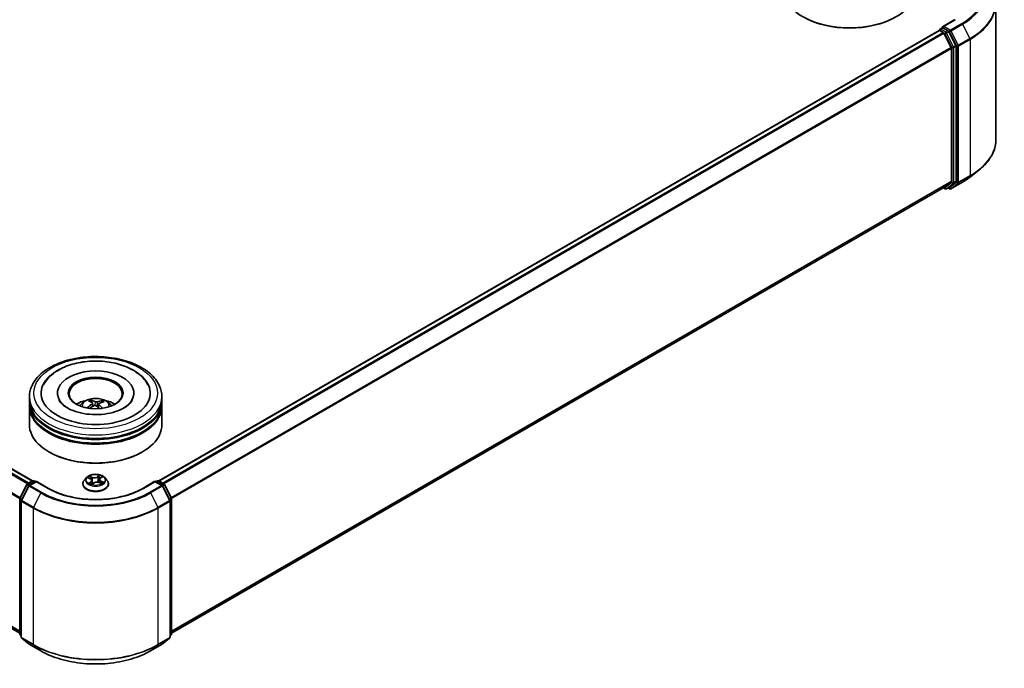
# Model space of a CAD drawing. Units: millimetres. Extents: x 0 to 8066, y 0 to 1546.
# Drawn here: x 75 to 95, y 98 to 111 of the extents above; entities that cross this region are included whole.
import ezdxf

# ---------------------------------------------------------------- set-up
doc = ezdxf.new("R2010")
doc.units = ezdxf.units.MM
doc.layers.add('Visible (ISO)', color=7, linetype='Continuous', lineweight=35)
doc.layers.add('Visible Narrow (ISO)', color=7, linetype='Continuous', lineweight=25)

msp = doc.modelspace()

# ---------------------------------------------------------------- linework, layer by layer
at = {"layer": 'Visible (ISO)'}
for p, q in [((46.33503, 118.46318), (75.25493, 101.76627)), ((46.23965, 115.2294), (74.9898, 98.63049)), ((95.08504, 111.59891), (95.08504, 108.79441)), ((93.93461, 111.06646), (93.98046, 111.09293)), ((94.23674, 111.26316), (93.98526, 111.11797)), ((94.09987, 111.02953), (93.99325, 111.09109)), ((77.85191, 101.76627), (93.91533, 111.04048)), ((93.92098, 111.04174), (93.92098, 111.04284)), ((93.92896, 111.03913), (93.99707, 110.99981)), ((94.16234, 110.68791), (94.01189, 110.98325)), ((94.25876, 110.73014), (94.11468, 111.01297)), ((94.16681, 110.67107), (94.16681, 107.9408)), ((94.26323, 107.93568), (94.26323, 110.7133)), ((94.55883, 108.02766), (94.73074, 108.16374)), ((94.01189, 107.80751), (94.16234, 107.92912)), ((94.11468, 107.80754), (94.25876, 107.924)), ((94.15856, 107.78072), (94.3964, 107.91804)), ((78.11705, 98.63049), (94.01071, 107.8067)), ((94.0035, 107.80254), (94.04123, 107.78075)), ((94.06851, 107.78075), (94.1135, 107.80673)), ((94.13128, 107.78072), (94.09987, 107.79886)), ((75.76706, 103.57561), (75.76706, 103.55779)), ((77.33979, 103.57561), (77.33979, 103.55779)), ((75.18979, 103.42716), (75.18979, 103.50138)), ((75.18979, 103.33066), (75.18979, 103.40489)), ((76.46573, 103.38572), (76.45731, 103.42018)), ((76.49153, 103.36471), (76.49813, 103.30315)), ((76.68348, 103.40533), (76.67513, 103.38082)), ((77.91706, 103.42716), (77.91706, 103.50138)), ((77.91706, 103.33066), (77.91706, 103.40489)), ((75.18979, 102.92241), (75.18979, 103.30839)), ((76.61532, 103.35269), (76.60756, 103.28033)), ((77.91706, 102.92241), (77.91706, 103.30839)), ((75.60204, 102.35829), (75.58919, 102.36571)), ((77.5048, 102.35829), (77.51766, 102.36571)), ((75.14752, 101.70427), (75.25414, 101.76582)), ((75.33206, 101.75885), (75.18603, 101.67454)), ((75.28141, 101.76582), (75.31277, 101.74772)), ((75.33206, 101.74963), (75.33206, 101.75885)), ((75.58354, 101.61366), (75.33206, 101.75885)), ((76.36699, 101.83569), (76.32189, 101.78538)), ((76.39799, 101.82943), (76.44281, 101.80933)), ((76.47534, 101.77304), (76.48317, 101.70006)), ((76.63151, 101.79954), (76.62414, 101.7309)), ((76.64775, 101.82609), (76.67941, 101.8514)), ((76.73986, 101.83569), (76.78495, 101.78538)), ((77.77479, 101.75885), (77.52331, 101.61366)), ((77.77479, 101.75885), (77.77479, 101.74963)), ((77.92081, 101.67454), (77.77479, 101.75885)), ((77.79407, 101.74772), (77.82543, 101.76582)), ((77.85271, 101.76582), (77.95933, 101.70427)), ((74.99277, 101.4102), (75.13685, 101.69303)), ((75.17537, 101.66331), (75.02491, 101.36797)), ((76.28979, 101.70509), (76.28979, 101.70811)), ((76.47892, 101.6969), (76.51234, 101.72174)), ((76.6236, 101.73113), (76.66979, 101.71186)), ((76.81706, 101.70509), (76.81706, 101.70811)), ((78.08193, 101.36797), (77.93148, 101.66331)), ((77.96999, 101.69303), (78.11407, 101.4102)), ((74.9898, 98.62019), (74.9898, 101.39782)), ((75.02194, 101.35559), (75.02194, 98.55109)), ((78.0849, 98.55109), (78.0849, 101.35559)), ((78.11705, 101.39782), (78.11705, 98.62019)), ((75.02194, 98.58119), (74.99993, 98.59898)), ((75.03207, 98.52988), (75.18252, 98.40827)), ((77.92432, 98.40827), (78.07478, 98.52988)), ((78.10692, 98.59898), (78.0849, 98.58119)), ((75.18603, 98.40586), (75.42388, 98.26854)), ((77.68297, 98.26854), (77.92081, 98.40586))]:
    msp.add_line(p, q, dxfattribs=at)
for centre, start, end in [((93.94825, 111.04284), 120, 180), ((94.05487, 107.80437), 240, 300), ((94.14492, 107.80434), 240, 300), ((75.26777, 101.74221), 60, 120), ((77.83907, 101.74221), 60, 120), ((75.16115, 101.68065), 120, 153.004492), ((75.19967, 101.65093), 120, 153.004492), ((77.90718, 101.65093), 26.995508, 60), ((77.94569, 101.68065), 26.995508, 60), ((75.01707, 101.39782), 153.004492, 180), ((75.04921, 101.35559), 153.004492, 180), ((78.05763, 101.35559), 0, 26.995508), ((78.08977, 101.39782), 0, 26.995508), ((75.01707, 98.62019), 180, 231.051724), ((75.04921, 98.55109), 180, 231.051724), ((78.05763, 98.55109), 308.948276, 0), ((78.08977, 98.62019), 308.948276, 0), ((75.19967, 98.42948), 231.051724, 240), ((77.90718, 98.42948), 300, 308.948276)]:
    msp.add_arc(centre, 0.02727, start, end, dxfattribs=at)
for centre, major_axis, ratio, start_param, end_param in [((92.0712, 111.88161), (1.36364, 0), 0.57735027, 3.14159265, 6.28318531), ((92.0712, 111.86676), (1.34545, 0), 0.57735027, 3.92699082, 5.49778714), ((94.01253, 111.10223), (-0.03857, 0), 0.57735027, 4.71238898, 6.28318531), ((93.99325, 111.11336), (-0.01364, -0.02362), 0.57735027, 5.49778714, 6.12363721), ((93.92896, 111.01686), (-0.01364, 0.02362), 0.57735027, 5.49778714, 6.28318531), ((93.99707, 110.97754), (-0.01364, 0.02362), 0.57735027, 4.62172909, 5.49778714), ((94.09987, 111.00727), (0.01364, -0.02362), 0.57735027, 1.48013644, 2.35619449), ((94.14752, 110.6822), (-0.01364, 0.02362), 0.57735027, 3.92699082, 4.62172909), ((94.24395, 110.72444), (0.01364, -0.02362), 0.57735027, 0.78539816, 1.48013644), ((94.14752, 107.95193), (0.01364, -0.02362), 0.57735027, 0.09065989, 0.78539816), ((94.24395, 107.94681), (0.01364, -0.02362), 0.57735027, 0.09065989, 0.78539816), ((93.99707, 107.83032), (0.01364, -0.02362), 0.57735027, 0, 0.09065989), ((94.09987, 107.83035), (0.01364, -0.02362), 0.57735027, 0, 0.09065989), ((76.55342, 103.57561), (1.12273, 0), 0.57735027, 2.28770637, 7.13707159), ((76.55342, 103.57561), (0.78636, 0), 0.57735027, 5.47106557, 10.23689769), ((76.55342, 103.56077), (-0.54545, 0), 0.57735027, 2.37272528, 7.05205268), ((76.55342, 103.40489), (1.36364, 0), 0.57735027, 3.12745005, 6.29732791), ((76.55342, 103.42716), (-1.36364, 0), 0.57735027, 0, 3.14159265), ((76.55342, 103.13025), (-0.54545, 0), 0.57735027, 5.07628371, 5.53058844), ((76.56376, 102.88306), (0.26454, -0.52823), 0.42289451, 2.49842838, 2.73741267), ((76.5439, 102.87393), (-0.22623, 0.54574), 0.58872321, 5.67643809, 5.91542239), ((76.56082, 102.87282), (-0.33365, -0.48753), 0.71188661, 3.62543206, 3.86441636), ((76.54501, 102.88429), (0.35798, 0.46996), 0.55937226, 0.51645297, 0.75543727), ((76.55342, 103.13025), (-0.54545, 0), 0.57735027, 3.89418952, 4.34849425), ((76.55342, 103.30839), (1.36364, 0), 0.57735027, 3.12745005, 6.29732791), ((76.55342, 103.33066), (-1.36364, 0), 0.57735027, 0, 3.14159265), ((76.56184, 102.87329), (-0.28306, -0.51854), 0.66001104, 4.01456652, 4.25355082), ((76.54603, 102.88475), (0.40231, 0.43262), 0.61124783, 1.0321747, 1.23822017), ((76.56295, 102.88364), (0.30586, -0.50543), 0.48808443, 2.06210131, 2.24277185), ((76.54308, 102.87452), (-0.18267, 0.56182), 0.52353329, 5.28667142, 5.50104522), ((76.55342, 103.40489), (-1.34545, 0), 0.57735027, 0.47828403, 2.66330862), ((76.55342, 102.92241), (1.36364, 0), 0.57735027, 3.14159265, 6.28318531), ((76.55342, 103.30839), (-1.34545, 0), 0.57735027, 0.47828403, 2.66330862), ((76.55342, 102.90757), (1.34545, 0), 0.57735027, 3.92699082, 5.49778714)]:
    msp.add_ellipse(centre, major_axis=major_axis, ratio=ratio, start_param=start_param, end_param=end_param, dxfattribs=at)
msp.add_ellipse((76.55342, 103.57561), major_axis=(-0.56364, 0), ratio=0.57735027, dxfattribs=at)
for points, knots in [([(93.98046, 111.09293), (93.98163, 111.09361), (93.98359, 111.09397), (93.98819, 111.09342), (93.99081, 111.0925), (93.99325, 111.09109)], [0.038953354, 0.038953354, 0.038953354, 0.038953354, 0.0503345484, 0.0503345484, 0.0617157428, 0.0617157428, 0.0617157428, 0.0617157428]), ([(95.08504, 108.79441), (95.08504, 108.74899), (95.08007, 108.70357), (95.06033, 108.61362), (95.04556, 108.5691), (95.0066, 108.48175), (94.98241, 108.43892), (94.92509, 108.35561), (94.89198, 108.31514), (94.81743, 108.23711), (94.77599, 108.19957), (94.73074, 108.16374)], [2.35619449, 2.35619449, 2.35619449, 2.35619449, 2.482221939, 2.482221939, 2.608249389, 2.608249389, 2.734276838, 2.734276838, 2.860304287, 2.860304287, 2.986331736, 2.986331736, 2.986331736, 2.986331736]), ([(94.3964, 107.91804), (94.40816, 107.92483), (94.41975, 107.93173), (94.44255, 107.94574), (94.45377, 107.95285), (94.47583, 107.96728), (94.48667, 107.97459), (94.50796, 107.98942), (94.51842, 107.99693), (94.53893, 108.01215), (94.54898, 108.01986), (94.55883, 108.02766)], [3.141592654, 3.141592654, 3.141592654, 3.141592654, 3.172644837, 3.172644837, 3.203697021, 3.203697021, 3.234749204, 3.234749204, 3.265801387, 3.265801387, 3.296853571, 3.296853571, 3.296853571, 3.296853571]), ([(75.18979, 103.50138), (75.18979, 103.58574), (75.21092, 103.66979), (75.29258, 103.83155), (75.35533, 103.90859), (75.51892, 104.05063), (75.6225, 104.11437), (75.85777, 104.21908), (75.98983, 104.25972), (76.26761, 104.31384), (76.41321, 104.32743), (76.70391, 104.32676), (76.84895, 104.31256), (77.12501, 104.2575), (77.25594, 104.2166), (77.49113, 104.11074), (77.59528, 104.04571), (77.76388, 103.89627), (77.82898, 103.81189), (77.90063, 103.65022), (77.91706, 103.57589), (77.91706, 103.50138)], [3.25229496, 3.25229496, 3.25229496, 3.25229496, 3.53590002, 3.53590002, 3.83909939, 3.83909939, 4.16636172, 4.16636172, 4.49763973, 4.49763973, 4.82710821, 4.82710821, 5.15572634, 5.15572634, 5.48523105, 5.48523105, 5.81652618, 5.81652618, 6.14340196, 6.14340196, 6.39388761, 6.39388761, 6.39388761, 6.39388761]), ([(75.4791, 103.74607), (75.49935, 103.78458), (75.52393, 103.82089), (75.60992, 103.92483), (75.68245, 103.98472), (75.85631, 104.09092), (75.96014, 104.13514), (76.18328, 104.2003), (76.30262, 104.22112), (76.54432, 104.23827), (76.66658, 104.23483), (76.90405, 104.20415), (77.01921, 104.17689), (77.23291, 104.09896), (77.33132, 104.04812), (77.49844, 103.9239), (77.5681, 103.85067), (77.62071, 103.75914), (77.62429, 103.75264), (77.62775, 103.74607)], [3.02763115, 3.02763115, 3.02763115, 3.02763115, 3.17849391, 3.17849391, 3.49014118, 3.49014118, 3.83541319, 3.83541319, 4.18140236, 4.18140236, 4.52390268, 4.52390268, 4.86705322, 4.86705322, 5.21413139, 5.21413139, 5.55408269, 5.55408269, 5.57980464, 5.57980464, 5.57980464, 5.57980464]), ([(77.28391, 103.39148), (77.26009, 103.35972), (77.22379, 103.32511), (77.1299, 103.26228), (77.07431, 103.23386), (76.9463, 103.18563), (76.8736, 103.16599), (76.71809, 103.13906), (76.63511, 103.13202), (76.46855, 103.13217), (76.38498, 103.13946), (76.22752, 103.16725), (76.15359, 103.18767), (76.02421, 103.23764), (75.96845, 103.267), (75.87981, 103.32841), (75.84667, 103.36028), (75.81467, 103.40232), (75.807, 103.41443), (75.80096, 103.42592)], [0, 0, 0, 0, 0.3031754, 0.3031754, 0.58395255, 0.58395255, 0.8706678, 0.8706678, 1.16362478, 1.16362478, 1.45884426, 1.45884426, 1.75171938, 1.75171938, 2.03813259, 2.03813259, 2.31885693, 2.31885693, 2.43821199, 2.43821199, 2.43821199, 2.43821199]), ([(76.22808, 103.30988), (76.23821, 103.32737), (76.25015, 103.34288), (76.28482, 103.37957), (76.30927, 103.39753), (76.36731, 103.43028), (76.4018, 103.44308), (76.4748, 103.46083), (76.51347, 103.46528), (76.5904, 103.46547), (76.62864, 103.46131), (76.70317, 103.44385), (76.73947, 103.43054), (76.80565, 103.39276), (76.83615, 103.36878), (76.86747, 103.32794), (76.87338, 103.31918), (76.87876, 103.30988)], [5.70714778, 5.70714778, 5.70714778, 5.70714778, 5.88399266, 5.88399266, 6.18135006, 6.18135006, 6.55661001, 6.55661001, 6.9510349, 6.9510349, 7.34087126, 7.34087126, 7.73513906, 7.73513906, 8.10944494, 8.10944494, 8.20352402, 8.20352402, 8.20352402, 8.20352402]), ([(76.4483, 103.43106), (76.44915, 103.43089), (76.45013, 103.43048), (76.45191, 103.42931), (76.453, 103.42831), (76.45466, 103.42626), (76.45553, 103.42486), (76.45659, 103.42256), (76.45703, 103.42132), (76.45731, 103.42018)], [0.0145600729, 0.0145600729, 0.0145600729, 0.0145600729, 0.0187226824, 0.0187226824, 0.0234298311, 0.0234298311, 0.0280690561, 0.0280690561, 0.0318102328, 0.0318102328, 0.0318102328, 0.0318102328]), ([(76.48605, 103.37284), (76.48821, 103.37138), (76.48992, 103.36951), (76.49171, 103.36533), (76.49179, 103.36303), (76.49056, 103.35866), (76.48915, 103.3563), (76.4855, 103.3525), (76.48359, 103.35097), (76.48147, 103.34963)], [0, 0, 0, 0, 0.0124997785, 0.0124997785, 0.0249995571, 0.0249995571, 0.0375236714, 0.0375236714, 0.0466766062, 0.0466766062, 0.0466766062, 0.0466766062]), ([(76.58145, 103.39556), (76.57836, 103.39463), (76.57464, 103.39392), (76.5668, 103.39323), (76.5627, 103.39326), (76.55521, 103.39392), (76.55134, 103.39461), (76.54542, 103.39633), (76.54314, 103.39722), (76.54124, 103.3982)], [0, 0, 0, 0, 0.0124997785, 0.0124997785, 0.0249995571, 0.0249995571, 0.0375236714, 0.0375236714, 0.0466766062, 0.0466766062, 0.0466766062, 0.0466766062]), ([(76.6208, 103.34048), (76.61863, 103.34258), (76.61693, 103.34501), (76.61514, 103.34988), (76.61506, 103.35232), (76.61629, 103.35659), (76.61769, 103.3587), (76.62134, 103.36174), (76.62326, 103.36284), (76.62537, 103.36369)], [0, 0, 0, 0, 0.0124997785, 0.0124997785, 0.0249995571, 0.0249995571, 0.0375236714, 0.0375236714, 0.0466766062, 0.0466766062, 0.0466766062, 0.0466766062]), ([(76.68348, 103.40533), (76.68387, 103.40642), (76.68443, 103.40759), (76.68579, 103.40974), (76.68689, 103.41101), (76.68896, 103.41281), (76.69031, 103.41366), (76.69249, 103.41456), (76.69369, 103.41483), (76.69472, 103.41488)], [0.0427285001, 0.0427285001, 0.0427285001, 0.0427285001, 0.0464696768, 0.0464696768, 0.0511089018, 0.0511089018, 0.0558160505, 0.0558160505, 0.05997866, 0.05997866, 0.05997866, 0.05997866]), ([(77.30588, 103.42592), (77.30037, 103.41543), (77.2935, 103.40443), (77.28469, 103.39253), (77.2843, 103.392), (77.28391, 103.39148)], [6.169223802, 6.169223802, 6.169223802, 6.169223802, 6.278180965, 6.278180965, 6.283185307, 6.283185307, 6.283185307, 6.283185307]), ([(76.38036, 103.27045), (76.38126, 103.27129), (76.38234, 103.27207), (76.38435, 103.27309), (76.38563, 103.27345), (76.38766, 103.27353), (76.38876, 103.27327), (76.38988, 103.27261), (76.3902, 103.27236), (76.3905, 103.27207)], [0.0145600729, 0.0145600729, 0.0145600729, 0.0145600729, 0.0187226824, 0.0187226824, 0.0234298311, 0.0234298311, 0.0280690561, 0.0280690561, 0.029938076, 0.029938076, 0.029938076, 0.029938076]), ([(76.40208, 103.26215), (76.40191, 103.26228), (76.40174, 103.26241), (76.39956, 103.26408), (76.39763, 103.26565), (76.39394, 103.26883), (76.39218, 103.27044), (76.3905, 103.27208)], [4.735313234, 4.735313234, 4.735313234, 4.735313234, 4.739981281, 4.739981281, 4.794588858, 4.794588858, 4.849196434, 4.849196434, 4.849196434, 4.849196434]), ([(76.5254, 103.31776), (76.52848, 103.31933), (76.53221, 103.32059), (76.54004, 103.32197), (76.54415, 103.32209), (76.55163, 103.32133), (76.5555, 103.32039), (76.56143, 103.3179), (76.5637, 103.31659), (76.5656, 103.31512)], [0, 0, 0, 0, 0.0124997785, 0.0124997785, 0.0249995571, 0.0249995571, 0.0375236714, 0.0375236714, 0.0466766062, 0.0466766062, 0.0466766062, 0.0466766062]), ([(76.32189, 101.78538), (76.31783, 101.78085), (76.3141, 101.77617), (76.30738, 101.7665), (76.30438, 101.76153), (76.29918, 101.75133), (76.29697, 101.74611), (76.29341, 101.73548), (76.29206, 101.73007), (76.29024, 101.71914), (76.28979, 101.71363), (76.28979, 101.70811)], [3.307021959, 3.307021959, 3.307021959, 3.307021959, 3.402535281, 3.402535281, 3.498048604, 3.498048604, 3.593561926, 3.593561926, 3.689075248, 3.689075248, 3.784588571, 3.784588571, 3.784588571, 3.784588571]), ([(76.73986, 101.83569), (76.7287, 101.84814), (76.71454, 101.85906), (76.68111, 101.87785), (76.66164, 101.88559), (76.61984, 101.89688), (76.59754, 101.90045), (76.55232, 101.9032), (76.52942, 101.90239), (76.48512, 101.89649), (76.46372, 101.8914), (76.42438, 101.87721), (76.40647, 101.8681), (76.38213, 101.85067), (76.37397, 101.84348), (76.36699, 101.83569)], [1.12056253, 1.12056253, 1.12056253, 1.12056253, 1.44157546, 1.44157546, 1.77600406, 1.77600406, 2.10908151, 2.10908151, 2.44039495, 2.44039495, 2.77213086, 2.77213086, 3.10610882, 3.10610882, 3.30702196, 3.30702196, 3.30702196, 3.30702196]), ([(76.47534, 101.77304), (76.47502, 101.77601), (76.47426, 101.77895), (76.47194, 101.78463), (76.47038, 101.78737), (76.46654, 101.79259), (76.46427, 101.79507), (76.4591, 101.79971), (76.45621, 101.80188), (76.44989, 101.80587), (76.44646, 101.80769), (76.44281, 101.80933)], [0.704899273, 0.704899273, 0.704899273, 0.704899273, 0.874588025, 0.874588025, 1.044276777, 1.044276777, 1.21396553, 1.21396553, 1.383654282, 1.383654282, 1.553343034, 1.553343034, 1.553343034, 1.553343034]), ([(76.6236, 101.73113), (76.61683, 101.73395), (76.60937, 101.73615), (76.5937, 101.73913), (76.5855, 101.73991), (76.56906, 101.74002), (76.56083, 101.73934), (76.54505, 101.73656), (76.53752, 101.73447), (76.52378, 101.72901), (76.51759, 101.72564), (76.51234, 101.72174)], [1.58824962, 1.58824962, 1.58824962, 1.58824962, 1.89542757, 1.89542757, 2.20260552, 2.20260552, 2.50978346, 2.50978346, 2.81696141, 2.81696141, 3.12413936, 3.12413936, 3.12413936, 3.12413936]), ([(76.64775, 101.82609), (76.6459, 101.82461), (76.64419, 101.82307), (76.64104, 101.81984), (76.63962, 101.81817), (76.63708, 101.8147), (76.63596, 101.8129), (76.63408, 101.80922), (76.6333, 101.80733), (76.63213, 101.80348), (76.63172, 101.80152), (76.63151, 101.79954)], [3.159045946, 3.159045946, 3.159045946, 3.159045946, 3.2717738, 3.2717738, 3.384501654, 3.384501654, 3.497229508, 3.497229508, 3.609957361, 3.609957361, 3.722685215, 3.722685215, 3.722685215, 3.722685215]), ([(76.81706, 101.70811), (76.81706, 101.71363), (76.8166, 101.71914), (76.81479, 101.73007), (76.81343, 101.73548), (76.80987, 101.74611), (76.80767, 101.75133), (76.80246, 101.76153), (76.79947, 101.7665), (76.79274, 101.77617), (76.78902, 101.78085), (76.78495, 101.78538)], [0.642995917, 0.642995917, 0.642995917, 0.642995917, 0.73850924, 0.73850924, 0.834022562, 0.834022562, 0.929535884, 0.929535884, 1.025049207, 1.025049207, 1.120562529, 1.120562529, 1.120562529, 1.120562529]), ([(77.52331, 101.61366), (77.42246, 101.55543), (77.30513, 101.50616), (77.04924, 101.43089), (76.91072, 101.40488), (76.62633, 101.37888), (76.48051, 101.37888), (76.19613, 101.40488), (76.05761, 101.43089), (75.80171, 101.50616), (75.68439, 101.55543), (75.58354, 101.61366)], [1.57079633, 1.57079633, 1.57079633, 1.57079633, 1.88495559, 1.88495559, 2.19911486, 2.19911486, 2.51327412, 2.51327412, 2.82743339, 2.82743339, 3.14159265, 3.14159265, 3.14159265, 3.14159265]), ([(76.28979, 101.70509), (76.28979, 101.68884), (76.29407, 101.67262), (76.31069, 101.64156), (76.32333, 101.62678), (76.35593, 101.59996), (76.37618, 101.58805), (76.42199, 101.56859), (76.44757, 101.56108), (76.50135, 101.55119), (76.52954, 101.5488), (76.58574, 101.54932), (76.61375, 101.55224), (76.66687, 101.56311), (76.69197, 101.57107), (76.73678, 101.59138), (76.75648, 101.60374), (76.78827, 101.63178), (76.80041, 101.64746), (76.81395, 101.67739), (76.81706, 101.69123), (76.81706, 101.70509)], [3.78458857, 3.78458857, 3.78458857, 3.78458857, 4.08429915, 4.08429915, 4.39671013, 4.39671013, 4.72120317, 4.72120317, 5.04693111, 5.04693111, 5.37168158, 5.37168158, 5.69603644, 5.69603644, 6.02087054, 6.02087054, 6.34666793, 6.34666793, 6.67058298, 6.67058298, 6.92618122, 6.92618122, 6.92618122, 6.92618122]), ([(76.44054, 101.71444), (76.4427, 101.7131), (76.44499, 101.71178), (76.4498, 101.7092), (76.45232, 101.70794), (76.45757, 101.70549), (76.46031, 101.7043), (76.46598, 101.70201), (76.46891, 101.70091), (76.47442, 101.699), (76.47697, 101.69818), (76.47957, 101.69739)], [4.536776609, 4.536776609, 4.536776609, 4.536776609, 4.606305748, 4.606305748, 4.675834887, 4.675834887, 4.745364026, 4.745364026, 4.814893165, 4.814893165, 4.872086028, 4.872086028, 4.872086028, 4.872086028]), ([(76.66522, 101.71377), (76.66575, 101.71409), (76.66627, 101.71441), (76.66897, 101.7161), (76.67102, 101.71747), (76.67486, 101.72024), (76.67665, 101.72162), (76.67995, 101.72437), (76.68146, 101.72574), (76.68421, 101.72842), (76.68545, 101.72974), (76.68656, 101.73102)], [6.162444108, 6.162444108, 6.162444108, 6.162444108, 6.179177662, 6.179177662, 6.249974002, 6.249974002, 6.320770342, 6.320770342, 6.391566682, 6.391566682, 6.462363022, 6.462363022, 6.462363022, 6.462363022]), ([(75.42388, 98.26854), (75.54288, 98.19983), (75.68018, 98.14229), (75.97835, 98.05458), (76.13917, 98.02443), (76.46896, 97.99427), (76.63788, 97.99427), (76.96768, 98.02443), (77.12849, 98.05458), (77.42666, 98.14229), (77.56397, 98.19983), (77.68297, 98.26854)], [3.14159265, 3.14159265, 3.14159265, 3.14159265, 3.45575192, 3.45575192, 3.76991118, 3.76991118, 4.08407045, 4.08407045, 4.39822972, 4.39822972, 4.71238898, 4.71238898, 4.71238898, 4.71238898])]:
    msp.add_open_spline(points, degree=3, knots=knots, dxfattribs=at)
at = {"layer": 'Visible Narrow (ISO)'}
for p, q in [((46.23847, 118.40594), (75.15707, 101.70978)), ((75.17882, 101.72234), (46.25329, 118.42251)), ((46.32139, 118.46183), (75.24693, 101.76166)), ((46.08355, 118.09377), (74.99058, 101.40429)), ((74.99759, 101.41965), (46.08802, 118.1106)), ((74.9898, 98.67446), (46.08355, 115.36349)), ((46.08802, 115.35182), (74.9898, 98.66537)), ((74.9898, 98.63062), (46.23847, 115.23021)), ((93.94825, 111.06511), (93.99325, 111.09109)), ((94.05487, 111.00355), (93.94825, 111.06511)), ((94.01253, 111.12449), (94.25038, 111.26181)), ((94.14492, 111.04806), (94.01253, 111.12449)), ((94.38277, 111.18538), (94.14492, 111.04806)), ((94.15974, 111.03149), (94.39758, 111.16881)), ((94.39758, 111.16881), (94.54803, 110.87347)), ((77.85992, 101.76166), (93.92896, 111.03913)), ((93.99707, 110.99981), (77.92802, 101.72234)), ((77.94978, 101.70978), (94.01189, 110.98325)), ((94.01145, 110.98409), (94.03559, 110.97015)), ((94.03559, 110.97015), (94.17967, 110.68732)), ((94.09987, 111.02953), (94.05487, 111.00355)), ((94.06969, 110.98699), (94.11468, 111.01297)), ((94.21377, 110.70416), (94.06969, 110.98699)), ((94.09987, 111.02953), (94.12564, 111.01466)), ((94.12564, 111.01466), (94.27609, 110.71932)), ((94.31019, 110.73615), (94.15974, 111.03149)), ((94.54803, 110.87347), (94.31019, 110.73615)), ((94.16234, 110.68791), (78.10926, 101.41965)), ((78.11627, 101.40429), (94.16681, 110.67107)), ((94.17967, 110.68732), (94.17967, 107.9097)), ((94.25876, 110.73014), (94.21377, 110.70416)), ((94.21824, 110.68732), (94.26323, 110.7133)), ((94.21824, 107.9097), (94.21824, 110.68732)), ((94.27609, 110.71932), (94.27609, 107.91482)), ((94.31466, 110.71932), (94.5525, 110.85664)), ((94.31466, 107.91482), (94.31466, 110.71932)), ((94.5525, 110.85664), (94.5525, 108.05214)), ((94.31019, 107.90314), (94.54803, 108.04046)), ((94.5525, 108.05214), (94.31466, 107.91482)), ((94.39758, 107.91885), (94.54803, 108.04046)), ((94.16681, 107.9408), (78.11705, 98.67446)), ((78.11705, 98.66537), (94.16234, 107.92912)), ((94.17967, 107.9097), (94.03559, 107.79324)), ((94.06969, 107.78156), (94.21377, 107.89802)), ((94.27609, 107.91482), (94.12564, 107.79321)), ((94.39758, 107.91885), (94.15974, 107.78153)), ((94.15974, 107.78153), (94.31019, 107.90314)), ((94.21377, 107.89802), (94.25876, 107.924)), ((94.26323, 107.93568), (94.21824, 107.9097)), ((94.01189, 107.80751), (78.11705, 98.63062)), ((94.03559, 107.79324), (94.01145, 107.80718)), ((94.11468, 107.80754), (94.06969, 107.78156)), ((94.12564, 107.79321), (94.10786, 107.80347)), ((76.54124, 103.3982), (76.5353, 103.32113)), ((76.58145, 103.39556), (76.58725, 103.29779)), ((76.48147, 103.34963), (76.48513, 103.29567)), ((76.6208, 103.34048), (76.61516, 103.27349)), ((75.16115, 101.70292), (75.26777, 101.76447)), ((75.19967, 101.67319), (75.33206, 101.74963)), ((75.26777, 101.76447), (75.30478, 101.74311)), ((75.33206, 101.74963), (75.5699, 101.61231)), ((76.38498, 101.834), (76.44095, 101.80889)), ((76.45626, 101.74724), (76.41476, 101.71407)), ((76.485, 101.84284), (76.42754, 101.8668)), ((76.43384, 101.72146), (76.45993, 101.74232)), ((76.44623, 101.85239), (76.48235, 101.83733)), ((76.45993, 101.74232), (76.46322, 101.70313)), ((76.48235, 101.83733), (76.47848, 101.77261)), ((76.63527, 101.88399), (76.59179, 101.85168)), ((76.59537, 101.84669), (76.6227, 101.867)), ((76.59537, 101.84669), (76.60058, 101.78272)), ((76.65058, 101.82625), (76.69209, 101.85942)), ((76.66312, 101.75914), (76.6604, 101.71578)), ((76.66312, 101.75914), (76.69831, 101.74336)), ((76.72187, 101.73949), (76.6659, 101.76459)), ((77.53694, 101.61231), (77.77479, 101.74963)), ((77.77479, 101.74963), (77.90718, 101.67319)), ((77.80206, 101.74311), (77.83907, 101.76447)), ((77.83907, 101.76447), (77.94569, 101.70292)), ((75.00226, 101.40352), (75.14634, 101.68635)), ((75.0344, 101.36129), (75.18485, 101.65663)), ((75.14634, 101.68635), (75.17831, 101.66789)), ((75.19816, 101.68155), (75.16115, 101.70292)), ((75.18485, 101.65663), (75.4227, 101.51931)), ((75.43751, 101.53587), (75.19967, 101.67319)), ((76.44647, 101.711), (76.44529, 101.71303)), ((76.47157, 101.68949), (76.51505, 101.72181)), ((76.62185, 101.73065), (76.6793, 101.70669)), ((77.90718, 101.67319), (77.66933, 101.53587)), ((77.68415, 101.51931), (77.92199, 101.65663)), ((77.94569, 101.70292), (77.90868, 101.68155)), ((77.92199, 101.65663), (78.07245, 101.36129)), ((77.92853, 101.66789), (77.96051, 101.68635)), ((77.96051, 101.68635), (78.10459, 101.40352)), ((74.99779, 98.60906), (74.99779, 101.38669)), ((74.99779, 101.38669), (75.02612, 101.37033)), ((75.03376, 101.38533), (75.00226, 101.40352)), ((75.02993, 101.34445), (75.26777, 101.20713)), ((75.02993, 98.53995), (75.02993, 101.34445)), ((75.27224, 101.22397), (75.0344, 101.36129)), ((75.4227, 101.51931), (75.27224, 101.22397)), ((77.68415, 101.51931), (77.8346, 101.22397)), ((78.07245, 101.36129), (77.8346, 101.22397)), ((77.83907, 101.20713), (78.07692, 101.34445)), ((78.10459, 101.40352), (78.07309, 101.38533)), ((78.07692, 101.34445), (78.07692, 98.53995)), ((78.08073, 101.37033), (78.10906, 101.38669)), ((78.10906, 101.38669), (78.10906, 98.60906)), ((75.26777, 101.20713), (75.26777, 98.40263)), ((77.83907, 98.40263), (77.83907, 101.20713)), ((75.02194, 98.59511), (74.99779, 98.60906)), ((75.02194, 98.58147), (75.00226, 98.59738)), ((75.00226, 98.59738), (75.02194, 98.58602)), ((75.26777, 98.40263), (75.02993, 98.53995)), ((75.0344, 98.52828), (75.27224, 98.39096)), ((75.18485, 98.40667), (75.0344, 98.52828)), ((77.8346, 98.39096), (78.07245, 98.52828)), ((78.07692, 98.53995), (77.83907, 98.40263)), ((78.07245, 98.52828), (77.92199, 98.40667)), ((78.10906, 98.60906), (78.0849, 98.59511)), ((78.10459, 98.59738), (78.0849, 98.58147)), ((78.0849, 98.58602), (78.10459, 98.59738)), ((75.4227, 98.26935), (75.18485, 98.40667)), ((75.4227, 98.26935), (75.27224, 98.39096)), ((77.92199, 98.40667), (77.68415, 98.26935)), ((77.68415, 98.26935), (77.8346, 98.39096))]:
    msp.add_line(p, q, dxfattribs=at)
for centre, major_axis, ratio, start_param, end_param in [((93.26686, 111.82965), (1.57814, 0), 0.57735027, 5.49778714, 7.06858347), ((93.26686, 111.82164), (1.59909, 0), 0.57735027, 5.49778714, 6.91332255), ((93.26686, 111.61316), (1.81186, 0), 0.57735027, 5.49778714, 6.91332255), ((93.26686, 111.59891), (1.81818, 0), 0.57735027, 5.49778714, 6.28318531), ((93.94825, 111.04284), (0.01364, 0.02362), 0.57735027, 0.78539816, 2.06167901), ((93.94825, 111.04284), (-0.01364, 0.02362), 0.57735027, 5.49778714, 6.28318531), ((94.38277, 111.16311), (0.01364, -0.02362), 0.57735027, 1.48013644, 2.35619449), ((93.94825, 111.04284), (-0.02727, 0), 0.57735027, 0, 0.07012361), ((94.05487, 110.98129), (0.01364, 0.02362), 0.57735027, 0.78539816, 2.35619449), ((94.05487, 110.98129), (-0.0243, -0.01238), 0.07392213, 0.61742098, 2.18821731), ((94.05487, 110.98129), (-0.01364, 0.02362), 0.57735027, 4.62172909, 5.49778714), ((94.14492, 111.02579), (0.01364, 0.02362), 0.57735027, 0.78539816, 2.35619449), ((94.14492, 111.02579), (-0.0243, -0.01238), 0.07392213, 0.61742098, 2.18821731), ((94.14492, 111.02579), (-0.01364, 0.02362), 0.57735027, 4.62172909, 5.49778714), ((94.53322, 110.86777), (-0.01364, 0.02362), 0.57735027, 3.92699082, 4.62172909), ((94.19895, 110.69846), (0.0243, 0.01238), 0.07392213, 3.75901364, 5.32980996), ((94.19895, 110.69846), (-0.02727, 0), 0.57735027, 0.78539816, 2.35619449), ((94.19895, 110.69846), (-0.01364, 0.02362), 0.57735027, 3.92699082, 4.62172909), ((94.29537, 110.73045), (0.0243, 0.01238), 0.07392213, 3.75901364, 5.32980996), ((94.29537, 110.73045), (-0.02727, 0), 0.57735027, 0.78539816, 2.35619449), ((94.29537, 110.73045), (-0.01364, 0.02362), 0.57735027, 3.92699082, 4.62172909), ((93.26686, 108.79441), (1.81818, 0), 0.57735027, 5.49778714, 6.28318531), ((93.26686, 108.57168), (-1.59909, 0), 0.57735027, 2.35619449, 2.51145541), ((93.26686, 108.78015), (1.81186, 0), 0.57735027, 5.49778714, 5.65304806), ((94.53322, 108.06327), (0.01364, -0.02362), 0.57735027, 0.09065989, 0.78539816), ((94.19895, 107.92083), (0.02727, 0), 0.57735027, 3.92699082, 5.49778714), ((94.19895, 107.92083), (0.01714, -0.02121), 0.8131434, 4.58504495, 6.15584128), ((94.19895, 107.92083), (0.01364, -0.02362), 0.57735027, 0.09065989, 0.78539816), ((94.29537, 107.92595), (0.02727, 0), 0.57735027, 3.92699082, 5.49778714), ((94.29537, 107.92595), (0.01714, -0.02121), 0.8131434, 4.58504495, 6.15584128), ((94.29537, 107.92595), (0.01364, -0.02362), 0.57735027, 0.09065989, 0.78539816), ((94.38277, 107.94166), (0.01364, -0.02362), 0.57735027, 0, 0.09065989), ((94.05487, 107.80437), (-0.01364, -0.02362), 0.57735027, 5.49778714, 6.28318531), ((94.05487, 107.80437), (0.01714, -0.02121), 0.8131434, 4.58504495, 6.15584128), ((94.05487, 107.80437), (0.01364, -0.02362), 0.57735027, 0, 0.09065989), ((94.14492, 107.80434), (0.01714, -0.02121), 0.8131434, 4.58504495, 6.15584128), ((94.14492, 107.80434), (-0.01364, -0.02362), 0.57735027, 5.49778714, 6.28318531), ((94.14492, 107.80434), (0.01364, -0.02362), 0.57735027, 0, 0.09065989), ((76.55342, 103.50138), (-1.36364, 0), 0.57735027, 0, 3.14159265), ((76.55342, 103.30319), (-0.27899, 0), 0.57735027, 3.07614718, 6.34863078), ((76.55342, 103.33114), (-0.20249, 0), 0.57735027, 5.25823689, 5.51084225), ((76.55342, 103.32658), (0.18847, 0), 0.57735027, 2.10592252, 2.31896747), ((76.55342, 103.32658), (0.18847, 0), 0.57735027, 0.60787084, 0.809175), ((76.55342, 103.33114), (-0.20249, 0), 0.57735027, 3.68744057, 3.94004592), ((76.55342, 103.33114), (0.20249, 0), 0.57735027, 3.68744057, 3.74559182), ((75.26777, 101.74221), (-0.01364, 0.02362), 0.57735027, 5.49778714, 6.28318531), ((75.26777, 101.74221), (0.01364, 0.02362), 0.57735027, 0, 0.78539816), ((76.55342, 101.71621), (-0.2607, 0), 0.57735027, 5.8056187, 9.90234457), ((76.55342, 101.77999), (-0.20992, 0), 0.57735027, 5.8056187, 9.90234457), ((76.55342, 101.78674), (-0.18728, 0), 0.57735027, 5.44950487, 5.83087391), ((76.55342, 101.76613), (0.14656, 0), 0.57735027, 2.31869656, 2.54096063), ((76.44095, 101.80518), (0.00186, 0.00415), 0.50089751, 0, 0.73026392), ((76.39331, 101.77349), (0.07765, 0), 0.57735027, 5.65764268, 7.19353242), ((76.44358, 101.8506), (-0.00344, -0.00297), 0.11417587, 0.95069921, 2.34588138), ((76.45652, 101.82809), (-0.00431, -0.00145), 0.25606583, 3.96603257, 5.32145569), ((76.45626, 101.74353), (0.00284, -0.00355), 0.66188929, 0.77889325, 2.26242311), ((76.39331, 101.7701), (0.08218, 0), 0.57735027, 5.65764268, 6.34508866), ((76.47583, 101.77081), (-0.00431, -0.00145), 0.25603625, 3.96602381, 4.71262029), ((76.53047, 101.87579), (0.08218, 0), 0.57735027, 4.08684636, 5.6227361), ((76.485, 101.83913), (-0.00175, -0.0042), 0.47808915, 3.85887788, 5.34240775), ((76.53047, 101.87918), (-0.07765, 0), 0.57735027, 0.9452537, 2.48114344), ((76.57638, 101.6943), (0.07765, 0), 0.57735027, 0.9452537, 2.48114344), ((76.59179, 101.84797), (0.00271, -0.00365), 0.64480101, 0.80187847, 2.28540833), ((76.60416, 101.78144), (-0.00444, 0.00096), 0.19568984, 4.33758373, 5.68862968), ((76.61708, 101.84138), (-0.00444, 0.00096), 0.19572644, 4.33320152, 5.68862465), ((76.55342, 101.76613), (0.14656, 0), 0.57735027, 0.8382506, 1.10770059), ((76.62628, 101.86572), (-0.00396, 0.00222), 0.24561591, 0.60245807, 1.99764024), ((76.71353, 101.8), (-0.07765, 0), 0.57735027, 5.65764268, 7.19353242), ((76.71353, 101.79661), (-0.08218, 0), 0.57735027, 6.22128195, 7.19353242), ((76.55342, 101.78674), (-0.18728, 0), 0.57735027, 3.87870854, 4.26007758), ((76.65058, 101.82254), (-0.00284, 0.00355), 0.66188929, 5.40401576, 6.28318531), ((76.6659, 101.76088), (-0.00186, -0.00415), 0.50089751, 3.87185657, 5.35538644), ((76.66933, 101.8471), (-0.00383, 0.00245), 0.21290093, 2.19749858, 2.24653426), ((76.69553, 101.74161), (-0.00111, 0.00441), 0.70387089, 3.54066666, 4.93584883), ((77.83907, 101.74221), (-0.01364, 0.02362), 0.57735027, 5.49778714, 6.28318531), ((77.83907, 101.74221), (0.01364, 0.02362), 0.57735027, 0, 0.78539816), ((75.16115, 101.68065), (-0.0243, 0.01238), 0.07392213, 0, 0.95337534), ((75.16115, 101.68065), (0.01364, 0.02362), 0.57735027, 0.78539816, 1.66145621), ((75.16115, 101.68065), (-0.01364, 0.02362), 0.57735027, 5.49778714, 6.28318531), ((75.19967, 101.65093), (-0.0243, 0.01238), 0.07392213, 0, 0.95337534), ((75.19967, 101.65093), (0.01364, 0.02362), 0.57735027, 0.78539816, 1.66145621), ((75.19967, 101.65093), (-0.01364, 0.02362), 0.57735027, 5.49778714, 6.28318531), ((75.5699, 101.59004), (0.01364, 0.02362), 0.57735027, 0, 0.78539816), ((76.55342, 102.18015), (1.39091, 0), 0.57735027, 3.92699082, 5.49778714), ((76.55342, 101.70811), (-0.26364, 0), 0.57735027, 0, 3.14159265), ((76.55342, 101.70509), (0.26364, 0), 0.57735027, 3.14159265, 6.28318531), ((76.55342, 101.78674), (0.18728, 0), 0.57735027, 3.87870854, 4.26007758), ((76.43751, 101.72026), (-0.00063, -0.0045), 0.84626186, 4.55995292, 5.95513509), ((76.44896, 101.71183), (-0.00394, -0.00228), 0.76934298, 5.3142295, 5.61178488), ((76.55342, 101.66989), (-0.08807, 0), 0.57735027, 5.51281523, 5.63673092), ((76.51505, 101.71809), (-0.00271, 0.00365), 0.64480101, 5.42700099, 6.28318531), ((76.62185, 101.72693), (0.00175, 0.0042), 0.47808915, 0, 0.71728523), ((76.55342, 101.78674), (0.18728, 0), 0.57735027, 5.44950487, 5.83087391), ((76.6809, 101.73103), (0.00382, -0.00246), 0.68582561, 0.2600325, 1.25895859), ((77.53694, 101.59004), (-0.01364, 0.02362), 0.57735027, 5.49778714, 6.28318531), ((77.90718, 101.65093), (0.01364, 0.02362), 0.57735027, 0, 0.78539816), ((77.90718, 101.65093), (0.01364, -0.02362), 0.57735027, 1.48013644, 2.35619449), ((77.90718, 101.65093), (0.0243, 0.01238), 0.07392213, 5.32980996, 6.28318531), ((77.94569, 101.68065), (0.01364, 0.02362), 0.57735027, 0, 0.78539816), ((77.94569, 101.68065), (0.01364, -0.02362), 0.57735027, 1.48013644, 2.35619449), ((77.94569, 101.68065), (0.0243, 0.01238), 0.07392213, 5.32980996, 6.28318531), ((75.01707, 101.39782), (-0.02727, 0), 0.57735027, 0, 0.78539816), ((75.01707, 101.39782), (-0.0243, 0.01238), 0.07392213, 0, 0.95337534), ((75.01707, 101.39782), (0.01364, 0.02362), 0.57735027, 1.66145621, 2.35619449), ((75.04921, 101.35559), (-0.02727, 0), 0.57735027, 0, 0.78539816), ((75.04921, 101.35559), (-0.0243, 0.01238), 0.07392213, 0, 0.95337534), ((75.04921, 101.35559), (0.01364, 0.02362), 0.57735027, 1.66145621, 2.35619449), ((75.43751, 101.51361), (-0.01364, -0.02362), 0.57735027, 3.92699082, 4.80304887), ((76.55342, 102.17213), (1.59909, 0), 0.57735027, 3.92699082, 5.49778714), ((76.55342, 102.18015), (-1.57814, 0), 0.57735027, 0.78539816, 2.35619449), ((77.66933, 101.51361), (0.01364, -0.02362), 0.57735027, 1.48013644, 2.35619449), ((78.05763, 101.35559), (0.0243, 0.01238), 0.07392213, 5.32980996, 6.28318531), ((78.05763, 101.35559), (0.01364, -0.02362), 0.57735027, 0.78539816, 1.48013644), ((78.05763, 101.35559), (0.02727, 0), 0.57735027, 5.49778714, 6.28318531), ((78.08977, 101.39782), (0.0243, 0.01238), 0.07392213, 5.32980996, 6.28318531), ((78.08977, 101.39782), (0.01364, -0.02362), 0.57735027, 0.78539816, 1.48013644), ((78.08977, 101.39782), (0.02727, 0), 0.57735027, 5.49778714, 6.28318531), ((75.28706, 101.21827), (0.01364, 0.02362), 0.57735027, 1.66145621, 2.35619449), ((76.55342, 101.9494), (1.81818, 0), 0.57735027, 3.92699082, 5.49778714), ((76.55342, 101.96366), (-1.81186, 0), 0.57735027, 0.78539816, 2.35619449), ((77.81979, 101.21827), (-0.01364, 0.02362), 0.57735027, 3.92699082, 4.62172909), ((75.01707, 98.62019), (-0.02727, 0), 0.57735027, 0, 0.78539816), ((75.01707, 98.62019), (-0.01364, -0.02362), 0.57735027, 5.49778714, 6.19252542), ((75.01707, 98.62019), (-0.01714, -0.02121), 0.8131434, 0, 0.12734403), ((75.04921, 98.55109), (-0.02727, 0), 0.57735027, 0, 0.78539816), ((75.04921, 98.55109), (-0.01364, -0.02362), 0.57735027, 5.49778714, 6.19252542), ((75.04921, 98.55109), (-0.01714, -0.02121), 0.8131434, 0, 0.12734403), ((78.05763, 98.55109), (0.01364, -0.02362), 0.57735027, 0.09065989, 0.78539816), ((78.05763, 98.55109), (0.01714, -0.02121), 0.8131434, 6.15584128, 6.28318531), ((78.05763, 98.55109), (0.02727, 0), 0.57735027, 5.49778714, 6.28318531), ((78.08977, 98.62019), (0.01364, -0.02362), 0.57735027, 0.09065989, 0.78539816), ((78.08977, 98.62019), (0.01714, -0.02121), 0.8131434, 6.15584128, 6.28318531), ((78.08977, 98.62019), (0.02727, 0), 0.57735027, 5.49778714, 6.28318531), ((75.19967, 98.42948), (-0.01714, -0.02121), 0.8131434, 0, 0.12734403), ((75.19967, 98.42948), (-0.01364, -0.02362), 0.57735027, 6.19252542, 6.28318531), ((75.28706, 98.41377), (-0.01364, -0.02362), 0.57735027, 5.49778714, 6.19252542), ((76.55342, 99.1449), (-1.81818, 0), 0.57735027, 0.78539816, 2.35619449), ((76.55342, 99.13065), (1.81186, 0), 0.57735027, 3.92699082, 5.49778714), ((77.81979, 98.41377), (0.01364, -0.02362), 0.57735027, 0.09065989, 0.78539816), ((77.90718, 98.42948), (0.01364, -0.02362), 0.57735027, 0, 0.09065989), ((77.90718, 98.42948), (0.01714, -0.02121), 0.8131434, 6.15584128, 6.28318531), ((75.43751, 98.29216), (-0.01364, -0.02362), 0.57735027, 6.19252542, 6.28318531), ((76.55342, 98.92217), (-1.59909, 0), 0.57735027, 0.78539816, 2.35619449), ((77.66933, 98.29216), (0.01364, -0.02362), 0.57735027, 0, 0.09065989)]:
    msp.add_ellipse(centre, major_axis=major_axis, ratio=ratio, start_param=start_param, end_param=end_param, dxfattribs=at)
for centre, major_axis in [((76.55342, 103.57561), (-1.27273, 0)), ((76.55342, 101.78674), (0.19468, 0))]:
    msp.add_ellipse(centre, major_axis=major_axis, ratio=0.57735027, dxfattribs=at)
for points, knots in [([(76.40674, 101.82551), (76.4063, 101.82587), (76.40586, 101.82622), (76.40329, 101.82811), (76.40098, 101.82938), (76.39645, 101.83134), (76.39424, 101.83208), (76.38968, 101.83327), (76.38732, 101.83371), (76.38498, 101.834)], [0.0038936571, 0.0038936571, 0.0038936571, 0.0038936571, 0.0059340385, 0.0059340385, 0.0154285, 0.0154285, 0.0237449879, 0.0237449879, 0.0323943032, 0.0323943032, 0.0323943032, 0.0323943032]), ([(76.38498, 101.834), (76.38719, 101.8334), (76.38943, 101.83272), (76.39377, 101.8312), (76.39588, 101.83038), (76.39795, 101.82945), (76.39797, 101.82944), (76.39799, 101.82943)], [-0.0323943032, -0.0323943032, -0.0323943032, -0.0323943032, -0.0237449879, -0.0237449879, -0.0154285, -0.0154285, -0.0153360082, -0.0153360082, -0.0153360082, -0.0153360082]), ([(76.44623, 101.85239), (76.44454, 101.85371), (76.44287, 101.85508), (76.4386, 101.85856), (76.43604, 101.86063), (76.43149, 101.86408), (76.42951, 101.86551), (76.42754, 101.8668)], [-0.0320559737, -0.0320559737, -0.0320559737, -0.0320559737, -0.0236501899, -0.0236501899, -0.0102009359, -0.0102009359, 0.0003383294, 0.0003383294, 0.0003383294, 0.0003383294]), ([(76.42754, 101.8668), (76.42893, 101.86532), (76.43033, 101.8636), (76.43361, 101.85931), (76.4355, 101.85664), (76.43893, 101.85208), (76.44033, 101.85029), (76.44185, 101.84855)], [-0.0003383294, -0.0003383294, -0.0003383294, -0.0003383294, 0.0102009359, 0.0102009359, 0.0236501899, 0.0236501899, 0.0320559737, 0.0320559737, 0.0320559737, 0.0320559737]), ([(76.44185, 101.84855), (76.44446, 101.84559), (76.44681, 101.84235), (76.45083, 101.83547), (76.4525, 101.83184), (76.45375, 101.82816)], [-0.0289828459, -0.0289828459, -0.0289828459, -0.0289828459, -0.0145850634, -0.0145850634, 0, 0, 0, 0]), ([(76.45917, 101.82988), (76.4578, 101.83393), (76.45598, 101.83794), (76.45161, 101.84552), (76.44906, 101.84911), (76.44623, 101.85239)], [0, 0, 0, 0, 0.0145850634, 0.0145850634, 0.0289828459, 0.0289828459, 0.0289828459, 0.0289828459]), ([(76.45375, 101.82816), (76.45697, 101.81862), (76.46019, 101.80907), (76.46406, 101.7976), (76.46471, 101.79568), (76.46536, 101.79375)], [-0.0687798542, -0.0687798542, -0.0687798542, -0.0687798542, -0.0343899271, -0.0343899271, -0.0274550989, -0.0274550989, -0.0274550989, -0.0274550989]), ([(76.47848, 101.77261), (76.47526, 101.78215), (76.47204, 101.7917), (76.4656, 101.81079), (76.46239, 101.82034), (76.45917, 101.82988)], [0, 0, 0, 0, 0.0343899271, 0.0343899271, 0.0687798542, 0.0687798542, 0.0687798542, 0.0687798542]), ([(76.47667, 101.7606), (76.4803, 101.75053), (76.48424, 101.74064), (76.49148, 101.72422), (76.49463, 101.71757), (76.49799, 101.71108)], [-0.08580775, -0.08580775, -0.08580775, -0.08580775, -0.0491206273, -0.0491206273, -0.0235493971, -0.0235493971, -0.0235493971, -0.0235493971]), ([(76.50158, 101.71374), (76.49856, 101.72002), (76.49572, 101.72642), (76.48764, 101.74582), (76.48282, 101.75908), (76.47848, 101.77261)], [0.0244470733, 0.0244470733, 0.0244470733, 0.0244470733, 0.0491206273, 0.0491206273, 0.0982412545, 0.0982412545, 0.0982412545, 0.0982412545]), ([(76.60058, 101.78272), (76.5977, 101.76859), (76.59424, 101.75464), (76.58994, 101.7404), (76.58978, 101.73987), (76.58962, 101.73933)], [0, 0, 0, 0, 0.0491206273, 0.0491206273, 0.0510395983, 0.0510395983, 0.0510395983, 0.0510395983]), ([(76.59442, 101.73878), (76.59452, 101.73911), (76.59463, 101.73943), (76.59917, 101.75355), (76.60288, 101.76763), (76.60596, 101.78189)], [-0.0502721723, -0.0502721723, -0.0502721723, -0.0502721723, -0.0491206273, -0.0491206273, 0, 0, 0, 0]), ([(76.6135, 101.84266), (76.61135, 101.83267), (76.60919, 101.82268), (76.60489, 101.8027), (76.60274, 101.79271), (76.60058, 101.78272)], [0, 0, 0, 0, 0.0343899271, 0.0343899271, 0.0687798542, 0.0687798542, 0.0687798542, 0.0687798542]), ([(76.60596, 101.78189), (76.60812, 101.79188), (76.61027, 101.80187), (76.61458, 101.82185), (76.61674, 101.83184), (76.61889, 101.84183)], [-0.0687798542, -0.0687798542, -0.0687798542, -0.0687798542, -0.0343899271, -0.0343899271, 0, 0, 0, 0]), ([(76.6227, 101.867), (76.62062, 101.86329), (76.61877, 101.85931), (76.61566, 101.8511), (76.61441, 101.84687), (76.6135, 101.84266)], [0, 0, 0, 0, 0.014491423, 0.014491423, 0.0289828459, 0.0289828459, 0.0289828459, 0.0289828459]), ([(76.61889, 101.84183), (76.61972, 101.84566), (76.62088, 101.8495), (76.62376, 101.85695), (76.62548, 101.86055), (76.62742, 101.86392)], [-0.0289828459, -0.0289828459, -0.0289828459, -0.0289828459, -0.014491423, -0.014491423, 0, 0, 0, 0]), ([(76.63527, 101.88399), (76.63424, 101.88271), (76.6332, 101.88134), (76.63113, 101.87852), (76.63009, 101.87707), (76.62783, 101.87388), (76.62659, 101.87213), (76.62444, 101.86923), (76.62359, 101.8681), (76.6227, 101.867)], [-0.0323943032, -0.0323943032, -0.0323943032, -0.0323943032, -0.0237449879, -0.0237449879, -0.0154285, -0.0154285, -0.0059340385, -0.0059340385, 0, 0, 0, 0]), ([(76.62742, 101.86392), (76.62822, 101.86529), (76.62891, 101.86669), (76.63052, 101.87028), (76.63132, 101.87242), (76.63266, 101.87622), (76.63321, 101.87792), (76.63427, 101.88113), (76.63477, 101.88264), (76.63527, 101.88399)], [0, 0, 0, 0, 0.0059340385, 0.0059340385, 0.0154285, 0.0154285, 0.0237449879, 0.0237449879, 0.0323943032, 0.0323943032, 0.0323943032, 0.0323943032]), ([(76.69209, 101.85942), (76.68952, 101.85862), (76.68692, 101.85759), (76.68121, 101.8547), (76.67817, 101.8527), (76.67385, 101.84866), (76.67236, 101.84692), (76.67115, 101.845)], [-0.0003383294, -0.0003383294, -0.0003383294, -0.0003383294, 0.0102009359, 0.0102009359, 0.0236501899, 0.0236501899, 0.0320559737, 0.0320559737, 0.0320559737, 0.0320559737]), ([(76.67942, 101.8514), (76.68132, 101.85292), (76.68332, 101.85432), (76.68758, 101.85702), (76.68985, 101.85828), (76.69209, 101.85942)], [-0.0200035857, -0.0200035857, -0.0200035857, -0.0200035857, -0.0102009359, -0.0102009359, 0.0003383294, 0.0003383294, 0.0003383294, 0.0003383294]), ([(76.69831, 101.74336), (76.69528, 101.74259), (76.69248, 101.7413), (76.68755, 101.73773), (76.68541, 101.73545), (76.68368, 101.73277)], [0, 0, 0, 0, 0.014491423, 0.014491423, 0.0289828459, 0.0289828459, 0.0289828459, 0.0289828459]), ([(76.69776, 101.73786), (76.69888, 101.73813), (76.70012, 101.73841), (76.70356, 101.73908), (76.70587, 101.73943), (76.7104, 101.73985), (76.7126, 101.73995), (76.71716, 101.73992), (76.71953, 101.73977), (76.72187, 101.73949)], [0, 0, 0, 0, 0.0059340385, 0.0059340385, 0.0154285, 0.0154285, 0.0237449879, 0.0237449879, 0.0323943032, 0.0323943032, 0.0323943032, 0.0323943032]), ([(76.72187, 101.73949), (76.71965, 101.74008), (76.71742, 101.7406), (76.71308, 101.74148), (76.71097, 101.74185), (76.70658, 101.7425), (76.70431, 101.74277), (76.70081, 101.74313), (76.69952, 101.74325), (76.69831, 101.74336)], [-0.0323943032, -0.0323943032, -0.0323943032, -0.0323943032, -0.0237449879, -0.0237449879, -0.0154285, -0.0154285, -0.0059340385, -0.0059340385, 0, 0, 0, 0]), ([(76.43384, 101.72146), (76.43255, 101.72106), (76.43107, 101.72061), (76.42701, 101.71928), (76.42429, 101.71831), (76.41926, 101.71623), (76.417, 101.7152), (76.41476, 101.71407)], [-0.0320559737, -0.0320559737, -0.0320559737, -0.0320559737, -0.0236501899, -0.0236501899, -0.0102009359, -0.0102009359, 0.0003383294, 0.0003383294, 0.0003383294, 0.0003383294]), ([(76.41476, 101.71407), (76.41733, 101.71487), (76.41992, 101.71546), (76.42563, 101.71635), (76.42868, 101.71653), (76.43299, 101.71645), (76.43449, 101.71632), (76.43569, 101.71617)], [-0.0003383294, -0.0003383294, -0.0003383294, -0.0003383294, 0.0102009359, 0.0102009359, 0.0236501899, 0.0236501899, 0.0320559737, 0.0320559737, 0.0320559737, 0.0320559737]), ([(76.44529, 101.71303), (76.44388, 101.71548), (76.44216, 101.71744), (76.43829, 101.72027), (76.43614, 101.72114), (76.43384, 101.72146)], [0, 0, 0, 0, 0.0145850634, 0.0145850634, 0.0289828459, 0.0289828459, 0.0289828459, 0.0289828459]), ([(76.47939, 101.69725), (76.47861, 101.69734), (76.47793, 101.6973), (76.47633, 101.69691), (76.47552, 101.69639), (76.47419, 101.69497), (76.47363, 101.69412), (76.47257, 101.69206), (76.47207, 101.69084), (76.47157, 101.68949)], [0.0000786739, 0.0000786739, 0.0000786739, 0.0000786739, 0.0059340385, 0.0059340385, 0.0154285, 0.0154285, 0.0237449879, 0.0237449879, 0.0323943032, 0.0323943032, 0.0323943032, 0.0323943032]), ([(76.47157, 101.68949), (76.4726, 101.69077), (76.47365, 101.69198), (76.47572, 101.69417), (76.47675, 101.69515), (76.47818, 101.69633), (76.47854, 101.69662), (76.47892, 101.6969)], [-0.0323943032, -0.0323943032, -0.0323943032, -0.0323943032, -0.0237449879, -0.0237449879, -0.0154285, -0.0154285, -0.0125532106, -0.0125532106, -0.0125532106, -0.0125532106]), ([(76.6793, 101.70669), (76.67792, 101.70817), (76.67652, 101.70945), (76.67324, 101.71175), (76.67134, 101.71259), (76.66859, 101.71294), (76.66793, 101.71296), (76.66725, 101.71293)], [-0.0003383294, -0.0003383294, -0.0003383294, -0.0003383294, 0.0102009359, 0.0102009359, 0.0236501899, 0.0236501899, 0.0277480619, 0.0277480619, 0.0277480619, 0.0277480619]), ([(76.6698, 101.71186), (76.67099, 101.71137), (76.67217, 101.71081), (76.67535, 101.70916), (76.67734, 101.70798), (76.6793, 101.70669)], [-0.0164296054, -0.0164296054, -0.0164296054, -0.0164296054, -0.0102009359, -0.0102009359, 0.0003383294, 0.0003383294, 0.0003383294, 0.0003383294]), ([(76.68656, 101.73102), (76.68768, 101.73231), (76.68893, 101.73346), (76.69251, 101.73604), (76.69503, 101.73719), (76.69776, 101.73786)], [-0.0232905427, -0.0232905427, -0.0232905427, -0.0232905427, -0.014491423, -0.014491423, 0, 0, 0, 0])]:
    msp.add_open_spline(points, degree=3, knots=knots, dxfattribs=at)
for points in [[(76.67115, 101.845), (76.67107, 101.84486), (76.67098, 101.84473), (76.6709, 101.84459)], [(76.43569, 101.71617), (76.43741, 101.71594), (76.43904, 101.71536), (76.44054, 101.71444)], [(76.68368, 101.73277), (76.68126, 101.729), (76.67884, 101.72524), (76.67642, 101.72147)]]:
    msp.add_open_spline(points, degree=3, dxfattribs=at)

doc.saveas('drawing.dxf')
